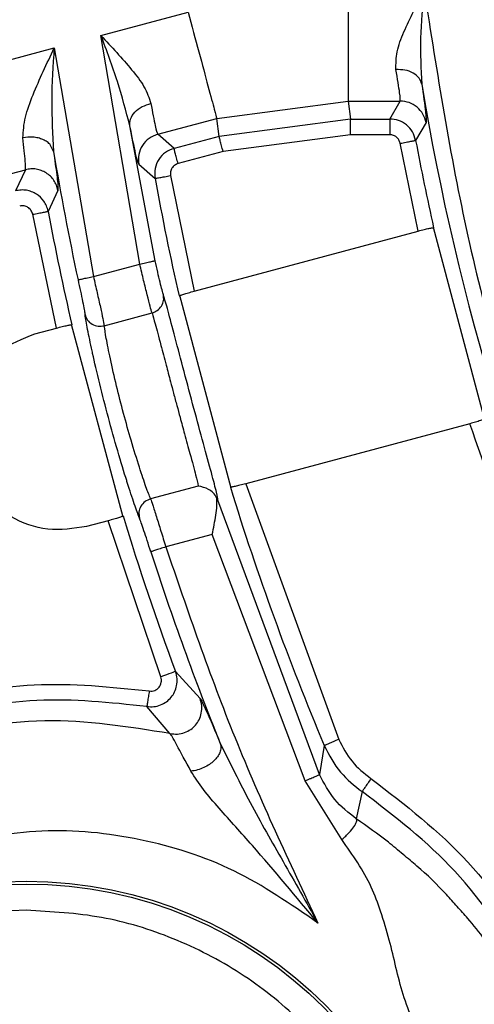
# Model space of a CAD drawing. Units: millimetres. Extents: x 5 to 292, y 5 to 415.
# Drawn here: x 55 to 60, y 158 to 167 of the extents above; entities that cross this region are included whole.
import ezdxf

# ---------------------------------------------------------------- set-up
doc = ezdxf.new("R2010")
doc.units = ezdxf.units.MM

msp = doc.modelspace()

# ---------------------------------------------------------------- linework, layer by layer
at = {"color": 7, "linetype": 'Continuous', "lineweight": 25}
for p, q in [((58.364, 167.5484), (58.364, 166.499)), ((56.006, 167.1246), (56.8379, 167.3475)), ((56.3764, 164.9461), (56.006, 167.1246)), ((51.9812, 166.0461), (55.5599, 167.005)), ((55.5599, 167.005), (55.9339, 164.8276)), ((57.1095, 166.3339), (58.364, 166.499)), ((58.364, 166.499), (58.8603, 166.499)), ((58.364, 166.499), (58.3865, 166.3282)), ((58.7614, 166.3282), (58.8603, 166.499)), ((56.5479, 166.1834), (57.1095, 166.3339)), ((57.132, 166.163), (57.1095, 166.3339)), ((58.3865, 166.3282), (57.132, 166.163)), ((58.3865, 166.3282), (58.7614, 166.3282)), ((58.7614, 166.3282), (58.7614, 166.1783)), ((56.5231, 164.9781), (56.2817, 166.264)), ((59.1062, 166.2936), (59.0071, 166.1243)), ((56.7025, 166.0479), (56.5479, 166.1834)), ((57.132, 166.163), (56.7025, 166.0479)), ((58.3865, 166.1783), (57.1708, 166.0182)), ((58.7614, 166.1783), (58.3865, 166.1783)), ((55.5543, 166.0179), (55.5256, 166.0759)), ((59.0319, 165.2608), (58.8597, 166.0967)), ((55.5543, 166.0179), (55.5621, 165.9584)), ((57.1708, 166.0182), (56.7412, 165.9031)), ((56.3665, 165.8986), (56.5213, 165.7616)), ((52.2526, 165.0325), (55.285, 165.845)), ((55.285, 165.845), (55.1919, 165.6432)), ((56.6688, 165.7886), (56.8952, 164.6883)), ((55.5956, 165.6481), (55.5022, 165.4479)), ((55.5816, 164.3363), (55.3548, 165.4203)), ((59.1731, 165.2987), (59.665, 163.463)), ((56.8952, 164.6883), (59.0319, 165.2608)), ((55.9339, 164.8276), (56.3764, 164.9461)), ((56.754, 164.6505), (57.2458, 162.8148)), ((56.0375, 164.3584), (56.4927, 164.4804)), ((55.7228, 164.3742), (56.2147, 162.5385)), ((55.3766, 164.2814), (55.5816, 164.3363)), ((59.5237, 163.4252), (57.3871, 162.8526)), ((57.3871, 162.8526), (58.2739, 160.4176)), ((56.9345, 162.8315), (56.4793, 162.7095)), ((57.1207, 162.6961), (57.1106, 162.719)), ((58.0902, 160.0824), (57.1207, 162.6961)), ((56.0734, 162.5007), (55.8685, 162.4457)), ((56.5764, 161.0126), (56.0734, 162.5007)), ((57.067, 162.3701), (56.6241, 162.2514)), ((57.9526, 160.0228), (57.067, 162.3701)), ((56.7171, 161.0647), (56.9517, 160.8068)), ((56.6643, 160.4733), (56.4435, 160.7311)), ((58.1357, 160.3593), (58.0902, 160.0824)), ((58.3038, 159.4631), (57.9526, 160.0228)), ((58.4968, 159.92), (58.4404, 159.6608)), ((55.2931, 158.7898), (54.987, 158.7774))]:
    msp.add_line(p, q, dxfattribs=at)
at = {"color": 7, "linetype": 'Continuous', "lineweight": 25, "flags": 128}
msp.add_lwpolyline([(56.717, 161.0647), (56.7137, 161.0635), (56.7053, 161.0604), (56.6921, 161.0555), (56.6746, 161.049), (56.6534, 161.0411), (56.6294, 161.0322), (56.6034, 161.0226), (56.5764, 161.0126)], dxfattribs=at)
at = {"color": 7, "linetype": 'Continuous', "lineweight": 25}
for centre, radius in [((81.9387, 170.415), 46.9401), ((55.2931, 155.0313), 4.0358), ((55.2931, 155.0313), 4.0084)]:
    msp.add_circle(centre, radius, dxfattribs=at)
for centre, radius, start, end in [((81.9387, 170.4151), 23.1788, 189.32097, 204.85899), ((81.9387, 170.4151), 23.3296, 190.59826, 192.68483), ((81.9387, 170.415), 26.7483, 189.46163, 192.12623), ((81.9387, 170.415), 25.8398, 190.37477, 192.90956), ((81.9387, 170.415), 26.899, 190.64097, 192.99191), ((81.9387, 170.415), 25.8398, 197.09044, 202.90181), ((81.9387, 170.415), 26.899, 197.00809, 200.34095), ((81.9387, 170.415), 26.7483, 197.87377, 202.03551)]:
    msp.add_arc(centre, radius, start, end, dxfattribs=at)
for points, knots in [([(31.9387, 170.415), (31.9684, 169.106), (32.0278, 166.488), (32.5072, 162.5852), (33.2692, 158.7307), (34.3372, 154.9482), (35.6971, 151.2611), (37.3426, 147.6921), (39.2628, 144.2632), (41.4462, 140.9955), (43.8793, 137.9092), (46.547, 135.0233), (49.4329, 132.3556), (52.5192, 129.9225), (55.7869, 127.7391), (59.2158, 125.8188), (62.7848, 124.1735), (66.4719, 122.8132), (70.2544, 121.7465), (74.1089, 120.9797), (78.0117, 120.5178), (81.9387, 120.3635), (85.8657, 120.5178), (89.7685, 120.9797), (93.623, 121.7465), (97.4054, 122.8132), (101.0925, 124.1735), (104.6616, 125.8188), (108.0905, 127.7391), (111.3582, 129.9225), (114.4445, 132.3556), (117.3304, 135.0233), (119.9981, 137.9092), (122.4311, 140.9955), (124.6146, 144.2632), (126.5348, 147.6921), (128.1803, 151.2611), (129.5402, 154.9482), (130.6082, 158.7307), (131.3702, 162.5852), (131.8496, 166.488), (131.909, 169.106), (131.9387, 170.415)], [0, 0, 0, 0, 0.025, 0.05, 0.075, 0.1, 0.125, 0.15, 0.175, 0.2, 0.225, 0.25, 0.275, 0.3, 0.325, 0.35, 0.375, 0.4, 0.425, 0.45, 0.475, 0.5, 0.525, 0.55, 0.575, 0.6, 0.625, 0.65, 0.675, 0.7, 0.725, 0.75, 0.775, 0.8, 0.825, 0.85, 0.875, 0.9, 0.925, 0.95, 0.975, 1, 1, 1, 1]), ([(58.8193, 166.7989), (58.8191, 166.8544), (58.8186, 166.9657), (58.9164, 167.2207), (59.02, 167.4174), (59.0889, 167.5484)], [0, 0, 0, 0, 0.249979, 0.500973, 1, 1, 1, 1]), ([(59.0889, 167.5484), (59.0736, 167.3974), (59.043, 167.0956), (59.0583, 166.8057), (59.0659, 166.6609)], [0, 0, 0, 0, 0.500479, 1, 1, 1, 1]), ([(59.0889, 167.5484), (59.2116, 166.7668), (59.4569, 165.2044), (60.1131, 162.9168), (60.7333, 161.4618), (61.0436, 160.734)], [0, 0, 0, 0, 0.333425, 0.666561, 1, 1, 1, 1]), ([(56.8379, 167.3475), (56.8727, 167.2175), (56.9424, 166.9576), (57.0309, 166.6272), (57.0942, 166.3911), (57.1044, 166.353), (57.1095, 166.3339)], [0, 0, 0, 0, 0.2499998, 0.4999998, 0.75, 1, 1, 1, 1]), ([(56.2817, 166.264), (56.2448, 166.4039), (56.1697, 166.6894), (56.0613, 166.9777), (56.006, 167.1246)], [0, 0, 0, 0, 0.4904434, 1, 1, 1, 1]), ([(56.006, 167.1246), (56.1072, 167.0153), (56.259, 166.8513), (56.4278, 166.6348), (56.4641, 166.529), (56.4822, 166.4762)], [0, 0, 0, 0, 0.499642, 0.750155, 1, 1, 1, 1]), ([(55.2616, 166.1492), (55.2655, 166.2126), (55.2734, 166.3398), (55.3839, 166.6325), (55.4895, 166.8561), (55.5599, 167.005)], [0, 0, 0, 0, 0.249519, 0.499963, 1, 1, 1, 1]), ([(55.5599, 167.005), (55.5486, 166.8373), (55.5261, 166.5022), (55.5449, 166.1792), (55.5543, 166.0179)], [0, 0, 0, 0, 0.500554, 1, 1, 1, 1]), ([(59.0659, 166.6609), (59.0592, 166.6807), (59.0452, 166.7215), (58.9865, 166.7689), (58.9077, 166.7984), (58.8481, 166.7988), (58.8193, 166.7989)], [0, 0, 0, 0, 0.2417635, 0.4999988, 0.7582366, 1, 1, 1, 1]), ([(58.8603, 166.499), (58.8605, 166.5155), (58.8609, 166.5494), (58.8334, 166.7141), (58.8193, 166.7989)], [0, 0, 0, 0, 0.484679, 1, 1, 1, 1]), ([(59.0659, 166.6609), (59.0797, 166.5597), (59.1072, 166.3571), (59.1066, 166.3148), (59.1062, 166.2936)], [0, 0, 0, 0, 0.500013, 1, 1, 1, 1]), ([(56.2817, 166.264), (56.2819, 166.2855), (56.2824, 166.3301), (56.3257, 166.3956), (56.3949, 166.4493), (56.4538, 166.4675), (56.4822, 166.4762)], [0, 0, 0, 0, 0.241244, 0.500002, 0.758759, 1, 1, 1, 1]), ([(56.4822, 166.4762), (56.4972, 166.3954), (56.5274, 166.2321), (56.541, 166.1998), (56.5479, 166.1834)], [0, 0, 0, 0, 0.494899, 1, 1, 1, 1]), ([(59.1062, 166.2936), (59.0981, 166.3216), (59.082, 166.3776), (59.0234, 166.4443), (58.9473, 166.4902), (58.8893, 166.4961), (58.8603, 166.499)], [0, 0, 0, 0, 0.249998, 0.499999, 0.749997, 1, 1, 1, 1]), ([(58.3865, 166.1783), (58.3865, 166.1975), (58.3865, 166.2359), (58.3865, 166.2848), (58.3865, 166.3197), (58.3865, 166.3254), (58.3865, 166.3282)], [0, 0, 0, 0, 0.2499996, 0.4999997, 0.7500003, 1, 1, 1, 1]), ([(59.007, 166.1243), (58.9985, 166.1529), (58.9817, 166.2096), (58.9218, 166.2757), (58.8462, 166.3199), (58.7895, 166.3254), (58.7614, 166.3282)], [0, 0, 0, 0, 0.256906, 0.509207, 0.756905, 1, 1, 1, 1]), ([(56.3665, 165.8986), (56.3585, 165.919), (56.3424, 165.9597), (56.3019, 166.1626), (56.2817, 166.264)], [0, 0, 0, 0, 0.499988, 1, 1, 1, 1]), ([(55.285, 165.845), (55.2863, 165.8625), (55.289, 165.8985), (55.2709, 166.0643), (55.2616, 166.1492)], [0, 0, 0, 0, 0.487978, 1, 1, 1, 1]), ([(56.5479, 166.1834), (56.5189, 166.1721), (56.4609, 166.1496), (56.3975, 166.079), (56.3603, 165.9917), (56.3644, 165.9296), (56.3664, 165.8986)], [0, 0, 0, 0, 0.250005, 0.500003, 0.75, 1, 1, 1, 1]), ([(57.1708, 166.0182), (57.1658, 166.0368), (57.1559, 166.0739), (57.1432, 166.1211), (57.1342, 166.1549), (57.1327, 166.1603), (57.132, 166.163)], [0, 0, 0, 0, 0.250001, 0.5, 0.75, 1, 1, 1, 1]), ([(58.8597, 166.0967), (58.8563, 166.108), (58.8496, 166.1302), (58.8263, 166.1565), (58.7963, 166.1747), (58.7732, 166.1771), (58.7614, 166.1783)], [0, 0, 0, 0, 0.253755, 0.499993, 0.74587, 1, 1, 1, 1]), ([(56.7025, 166.0479), (56.6742, 166.037), (56.617, 166.0151), (56.5532, 165.9455), (56.5146, 165.8572), (56.519, 165.7936), (56.5213, 165.7616)], [0, 0, 0, 0, 0.242902, 0.490528, 0.742894, 1, 1, 1, 1]), ([(56.7412, 165.9031), (56.7363, 165.9217), (56.7263, 165.9588), (56.7137, 166.006), (56.7046, 166.0398), (56.7032, 166.0452), (56.7024, 166.0479)], [0, 0, 0, 0, 0.250001, 0.5, 0.749999, 1, 1, 1, 1]), ([(58.8597, 166.0967), (58.8787, 166.1003), (58.9167, 166.1074), (58.9649, 166.1164), (58.9992, 166.1228), (59.0044, 166.1238), (59.0071, 166.1243)], [0, 0, 0, 0, 0.250005, 0.500003, 0.750001, 1, 1, 1, 1]), ([(55.5955, 165.6481), (55.5914, 165.6649), (55.5832, 165.6984), (55.5582, 165.744), (55.5251, 165.7839), (55.4843, 165.816), (55.4378, 165.8392), (55.3877, 165.8522), (55.3357, 165.8553), (55.3019, 165.8484), (55.285, 165.845)], [0, 0, 0, 0, 0.124999, 0.249998, 0.375001, 0.499997, 0.624997, 0.749998, 0.875001, 1, 1, 1, 1]), ([(56.7412, 165.9031), (56.7294, 165.8984), (56.7062, 165.8892), (56.681, 165.861), (56.6662, 165.8262), (56.6679, 165.8013), (56.6688, 165.7886)], [0, 0, 0, 0, 0.2545201, 0.4999987, 0.7454071, 1, 1, 1, 1]), ([(56.5213, 165.7616), (56.5239, 165.7621), (56.5292, 165.763), (56.5635, 165.7693), (56.6118, 165.7781), (56.6498, 165.7851), (56.6688, 165.7886)], [0, 0, 0, 0, 0.250002, 0.500002, 0.75, 1, 1, 1, 1]), ([(55.5022, 165.4479), (55.4976, 165.4658), (55.4887, 165.5007), (55.4543, 165.5605), (55.4045, 165.6078), (55.3447, 165.6375), (55.2951, 165.6503), (55.2431, 165.6536), (55.2092, 165.6467), (55.1919, 165.6432)], [0, 0, 0, 0, 0.134319, 0.2625227, 0.4994261, 0.6230869, 0.7476578, 0.8717219, 1, 1, 1, 1]), ([(55.3548, 165.4203), (55.3505, 165.4337), (55.3441, 165.4535), (55.326, 165.4744), (55.31, 165.4869), (55.292, 165.496), (55.2653, 165.5033), (55.2447, 165.5004), (55.2307, 165.4984)], [0, 0, 0, 0, 0.2551623, 0.3764692, 0.5000151, 0.6240298, 0.7453718, 1, 1, 1, 1]), ([(55.3548, 165.4203), (55.3738, 165.4238), (55.4118, 165.431), (55.46, 165.44), (55.4943, 165.4465), (55.4996, 165.4474), (55.5022, 165.4479)], [0, 0, 0, 0, 0.250001, 0.499992, 0.749997, 1, 1, 1, 1]), ([(59.0319, 165.2608), (59.0508, 165.2658), (59.0882, 165.2755), (59.1355, 165.2864), (59.1698, 165.293), (59.1756, 165.2925), (59.1785, 165.2922)], [0, 0, 0, 0, 0.253958, 0.499895, 0.744498, 1, 1, 1, 1]), ([(56.3764, 164.9461), (56.3946, 164.9501), (56.4225, 164.9561), (56.4562, 164.9634), (56.4795, 164.9685), (56.4985, 164.9726), (56.5171, 164.9767), (56.5207, 164.9775), (56.5231, 164.9781)], [0, 0, 0, 0, 0.239776, 0.368556, 0.499963, 0.631394, 0.760179, 1, 1, 1, 1]), ([(56.4927, 164.4804), (56.4873, 164.4992), (56.4764, 164.537), (56.4479, 164.6483), (56.4135, 164.788), (56.3889, 164.8933), (56.3766, 164.9462)], [0, 0, 0, 0, 0.247229, 0.496284, 0.747196, 1, 1, 1, 1]), ([(56.6016, 164.6527), (56.5977, 164.6661), (56.5897, 164.6928), (56.57, 164.7708), (56.547, 164.8684), (56.5311, 164.9415), (56.5231, 164.9781)], [0, 0, 0, 0, 0.25055, 0.500661, 0.750352, 1, 1, 1, 1]), ([(55.7873, 164.7961), (55.7899, 164.7966), (55.7951, 164.7977), (55.8292, 164.8051), (55.8772, 164.8154), (55.915, 164.8235), (55.9339, 164.8276)], [0, 0, 0, 0, 0.2500013, 0.499997, 0.7500096, 1, 1, 1, 1]), ([(55.9339, 164.8276), (55.9459, 164.7752), (55.9701, 164.6706), (56.0012, 164.5316), (56.0259, 164.4179), (56.0336, 164.3786), (56.0375, 164.3584)], [0, 0, 0, 0, 0.2499985, 0.5000037, 0.7433361, 1, 1, 1, 1]), ([(55.7873, 164.7961), (55.7951, 164.7592), (55.8109, 164.6855), (55.8315, 164.5858), (55.8456, 164.5142), (55.852, 164.4785), (55.8536, 164.467), (55.854, 164.4641)], [0, 0, 0, 0, 0.249818, 0.499701, 0.749575, 0.936629, 1, 1, 1, 1]), ([(56.4927, 164.4804), (56.51, 164.4871), (56.5459, 164.5009), (56.5855, 164.5446), (56.6074, 164.5985), (56.6035, 164.6351), (56.6016, 164.6527)], [0, 0, 0, 0, 0.2413407, 0.5009332, 0.7600027, 1, 1, 1, 1]), ([(57.1207, 162.6961), (57.1187, 162.7131), (57.1148, 162.7472), (57.0627, 162.9453), (56.9857, 163.2269), (56.8925, 163.5689), (56.7969, 163.9272), (56.7108, 164.2546), (56.6408, 164.5209), (56.6147, 164.6088), (56.6016, 164.6527)], [0, 0, 0, 0, 0.1250008, 0.250013, 0.3750124, 0.5000059, 0.624997, 0.7499926, 0.8750009, 1, 1, 1, 1]), ([(56.752, 164.642), (56.7545, 164.6438), (56.7595, 164.6472), (56.7924, 164.6586), (56.8388, 164.6728), (56.8761, 164.6831), (56.8952, 164.6883)], [0, 0, 0, 0, 0.2539317, 0.4998975, 0.7445366, 1, 1, 1, 1]), ([(55.854, 164.4641), (55.8607, 164.446), (55.8741, 164.4096), (55.9202, 164.3708), (55.9776, 164.35), (56.0175, 164.3556), (56.0375, 164.3584)], [0, 0, 0, 0, 0.250001, 0.499998, 0.749997, 1, 1, 1, 1]), ([(56.4927, 164.4804), (56.5019, 164.45), (56.522, 164.3839), (56.5706, 164.2003), (56.6227, 164.002), (56.6645, 163.8434), (56.6939, 163.7325), (56.7141, 163.656), (56.7348, 163.5798), (56.7648, 163.469), (56.8079, 163.3107), (56.8619, 163.113), (56.9117, 162.9297), (56.9273, 162.8623), (56.9345, 162.8315)], [0, 0, 0, 0, 0.114449, 0.249657, 0.348136, 0.422731, 0.473368, 0.5, 0.526645, 0.577286, 0.651876, 0.750344, 0.88555, 1, 1, 1, 1]), ([(55.5816, 164.3363), (55.6005, 164.3413), (55.6379, 164.351), (55.6852, 164.3619), (55.7195, 164.3685), (55.7253, 164.368), (55.7282, 164.3677)], [0, 0, 0, 0, 0.253964, 0.499899, 0.744502, 1, 1, 1, 1]), ([(56.4793, 162.7095), (56.4661, 162.7424), (56.4396, 162.8083), (56.3722, 163.0069), (56.2967, 163.2527), (56.2203, 163.5234), (56.151, 163.7961), (56.0935, 164.047), (56.0526, 164.2529), (56.0425, 164.3232), (56.0375, 164.3584)], [0, 0, 0, 0, 0.124895, 0.249833, 0.381468, 0.499854, 0.618278, 0.749924, 0.87499, 1, 1, 1, 1]), ([(55.8685, 162.4457), (55.7447, 162.4274), (55.497, 162.3906), (55.1346, 162.521), (54.8492, 162.7696), (54.6808, 163.1112), (54.6559, 163.4913), (54.7787, 163.8494), (55.0273, 164.1435), (55.2602, 164.2354), (55.3766, 164.2814)], [0, 0, 0, 0, 0.125001, 0.250001, 0.375, 0.5, 0.625, 0.75, 0.875, 1, 1, 1, 1]), ([(56.2573, 162.8641), (56.2553, 162.8704), (56.2292, 162.9496), (56.1648, 163.1657), (56.0754, 163.4845), (55.9933, 163.8056), (55.9407, 164.0269), (55.9233, 164.1101), (55.9216, 164.1183)], [0, 0, 0, 0, 0.020573, 0.258822, 0.497151, 0.735485, 0.973821, 1, 1, 1, 1]), ([(59.6664, 163.4713), (59.664, 163.4696), (59.6591, 163.4662), (59.6264, 163.4549), (59.5801, 163.4406), (59.5428, 163.4304), (59.5237, 163.4252)], [0, 0, 0, 0, 0.253963, 0.4998965, 0.7444993, 1, 1, 1, 1]), ([(64.8556, 154.3074), (64.2666, 154.9744), (63.0905, 156.3062), (61.6333, 158.5409), (60.4002, 160.9067), (59.8162, 162.5847), (59.5237, 163.4252)], [0, 0, 0, 0, 0.250409, 0.5, 0.749578, 1, 1, 1, 1]), ([(57.3871, 162.8526), (57.3681, 162.8477), (57.3307, 162.8379), (57.2833, 162.827), (57.2488, 162.8204), (57.2429, 162.8209), (57.2399, 162.8211)], [0, 0, 0, 0, 0.253926, 0.499899, 0.744532, 1, 1, 1, 1]), ([(57.1106, 162.719), (57.0999, 162.7359), (57.0785, 162.7699), (57.0166, 162.8125), (56.9673, 162.8239), (56.9345, 162.8315)], [0, 0, 0, 0, 0.2499366, 0.5004307, 1, 1, 1, 1]), ([(56.4793, 162.7095), (56.4606, 162.7019), (56.4232, 162.6869), (56.3839, 162.6401), (56.3634, 162.5834), (56.37, 162.5453), (56.3733, 162.5262)], [0, 0, 0, 0, 0.250005, 0.500006, 0.750001, 1, 1, 1, 1]), ([(56.4793, 162.7095), (56.4853, 162.6922), (56.4982, 162.6553), (56.5332, 162.5457), (56.5768, 162.4054), (56.6083, 162.3027), (56.6241, 162.2514)], [0, 0, 0, 0, 0.233128, 0.499983, 0.749986, 1, 1, 1, 1]), ([(57.067, 162.37), (57.0795, 162.4322), (57.0983, 162.5257), (57.1144, 162.6428), (57.1119, 162.6937), (57.1106, 162.719)], [0, 0, 0, 0, 0.499438, 0.751348, 1, 1, 1, 1]), ([(56.2161, 162.5468), (56.2137, 162.5451), (56.2088, 162.5417), (56.1761, 162.5304), (56.1297, 162.5161), (56.0925, 162.5059), (56.0734, 162.5007)], [0, 0, 0, 0, 0.253961, 0.499888, 0.744501, 1, 1, 1, 1]), ([(56.4814, 162.2054), (56.4698, 162.2414), (56.4465, 162.3134), (56.4148, 162.4089), (56.3882, 162.4872), (56.3783, 162.5132), (56.3733, 162.5262)], [0, 0, 0, 0, 0.250412, 0.500012, 0.749883, 1, 1, 1, 1]), ([(56.6241, 162.2514), (56.6057, 162.2455), (56.569, 162.2336), (56.5223, 162.2185), (56.4891, 162.2078), (56.484, 162.2062), (56.4814, 162.2054)], [0, 0, 0, 0, 0.249998, 0.500003, 0.75, 1, 1, 1, 1]), ([(56.6241, 162.2514), (56.8333, 161.641), (57.2516, 160.4201), (57.8005, 159.2521), (58.0749, 158.6681)], [0, 0, 0, 0, 0.499999, 1, 1, 1, 1]), ([(51.7661, 135.8407), (52.7917, 134.9895), (54.8393, 133.2901), (58.1774, 131.0912), (61.6784, 129.1733), (65.3395, 127.5694), (69.1255, 126.2888), (73.0086, 125.3426), (76.9592, 124.7368), (80.9475, 124.4769), (84.9433, 124.5647), (88.9164, 124.9991), (92.8367, 125.7773), (96.6745, 126.8934), (100.401, 128.3385), (103.9877, 130.102), (107.4074, 132.1708), (110.6347, 134.5286), (113.6447, 137.1581), (116.4146, 140.0394), (118.9241, 143.1501), (121.1534, 146.4674), (123.0871, 149.9658), (124.7026, 153.6174), (126.0195, 157.3935), (126.6147, 159.9889), (126.9128, 161.289)], [0, 0, 0, 0, 0.0417134, 0.0832804, 0.1249412, 0.1666041, 0.2082854, 0.2499524, 0.2916099, 0.333293, 0.3749606, 0.4166196, 0.4583034, 0.4999683, 0.5416304, 0.5833144, 0.6249764, 0.6666415, 0.708325, 0.7499853, 0.7916497, 0.8333333, 0.8749969, 0.9166619, 0.9582563, 1, 1, 1, 1]), ([(56.4435, 160.7311), (56.466, 160.7293), (56.5105, 160.7258), (56.5751, 160.743), (56.6317, 160.7741), (56.6771, 160.8172), (56.7106, 160.8696), (56.7305, 160.9298), (56.7358, 160.9976), (56.7234, 161.0419), (56.717, 161.0647)], [0, 0, 0, 0, 0.129697, 0.256272, 0.379719, 0.500021, 0.614097, 0.735464, 0.864103, 1, 1, 1, 1]), ([(56.4671, 160.8791), (56.4763, 160.8785), (56.4939, 160.8773), (56.5195, 160.8833), (56.5421, 160.8957), (56.5608, 160.9136), (56.5749, 160.9359), (56.5823, 160.9607), (56.5835, 160.9871), (56.5789, 161.0039), (56.5764, 161.0126)], [0, 0, 0, 0, 0.132163, 0.254, 0.373852, 0.500448, 0.623418, 0.750135, 0.870097, 1, 1, 1, 1]), ([(54.284, 160.7654), (54.6448, 160.8418), (55.3666, 160.9946), (56.1002, 160.9176), (56.4671, 160.8791)], [0, 0, 0, 0, 0.5, 1, 1, 1, 1]), ([(56.4671, 160.8791), (56.4642, 160.861), (56.4582, 160.8233), (56.4504, 160.7743), (56.4449, 160.7395), (56.444, 160.7338), (56.4435, 160.7311)], [0, 0, 0, 0, 0.2400247, 0.4991276, 0.7587159, 1, 1, 1, 1]), ([(56.4435, 160.7311), (56.0932, 160.7682), (55.3807, 160.8437), (54.6793, 160.6958), (54.3228, 160.6207)], [0, 0, 0, 0, 0.491578, 1, 1, 1, 1]), ([(56.6644, 160.4734), (56.6879, 160.4702), (56.7347, 160.4638), (56.8034, 160.4796), (56.8624, 160.5101), (56.9093, 160.5528), (56.9446, 160.6055), (56.9661, 160.6683), (56.9715, 160.7386), (56.9583, 160.7839), (56.9516, 160.8066)], [0, 0, 0, 0, 0.132044, 0.262561, 0.386502, 0.5, 0.613497, 0.737436, 0.867957, 1, 1, 1, 1]), ([(57.0096, 160.6896), (57.0114, 160.6856), (57.0402, 160.6233), (57.094, 160.4973), (57.1443, 160.3795)], [0, 0, 0, 0, 0.065308, 1, 1, 1, 1]), ([(56.6643, 160.4733), (56.2656, 160.5371), (55.4543, 160.667), (54.6486, 160.5042), (54.2389, 160.4213)], [0, 0, 0, 0, 0.491388, 1, 1, 1, 1]), ([(56.8641, 160.114), (56.8145, 160.2063), (56.7407, 160.3438), (56.6837, 160.4477), (56.6708, 160.4647), (56.6643, 160.4732)], [0, 0, 0, 0, 0.504535, 0.751698, 1, 1, 1, 1]), ([(58.2739, 160.4176), (58.2561, 160.4101), (58.2204, 160.3951), (58.1753, 160.376), (58.1431, 160.3624), (58.1382, 160.3604), (58.1357, 160.3593)], [0, 0, 0, 0, 0.250003, 0.500001, 0.749999, 1, 1, 1, 1]), ([(58.2739, 160.4176), (58.3115, 160.3443), (58.3867, 160.1975), (58.5161, 160.0953), (58.5808, 160.0442)], [0, 0, 0, 0, 0.500001, 1, 1, 1, 1]), ([(57.1443, 160.3795), (57.1474, 160.366), (57.1538, 160.3393), (57.1425, 160.2946), (57.1186, 160.2519), (57.0841, 160.2128), (57.0403, 160.1776), (56.9871, 160.1474), (56.9263, 160.1238), (56.885, 160.1174), (56.8642, 160.1141)], [0, 0, 0, 0, 0.131866, 0.261753, 0.38555, 0.500001, 0.614453, 0.738248, 0.868132, 1, 1, 1, 1]), ([(57.1443, 160.3795), (57.2368, 160.1916), (57.4229, 159.8133), (57.748, 159.2456), (57.9645, 158.8631), (58.0749, 158.6681)], [0, 0, 0, 0, 0.326138, 0.656437, 1, 1, 1, 1]), ([(58.1357, 160.3593), (58.182, 160.2696), (58.2711, 160.0971), (58.4237, 159.9775), (58.4969, 159.92)], [0, 0, 0, 0, 0.520168, 1, 1, 1, 1]), ([(58.0749, 158.6681), (57.8681, 158.9169), (57.558, 159.2901), (57.1826, 159.7045), (56.9777, 159.9399), (56.9016, 160.0566), (56.8641, 160.114)], [0, 0, 0, 0, 0.500112, 0.750158, 0.876974, 1, 1, 1, 1]), ([(57.9526, 160.0228), (57.9622, 160.027), (57.9809, 160.0351), (58.0146, 160.0497), (58.0505, 160.0653), (58.0755, 160.0761), (58.0877, 160.0814), (58.0893, 160.0821), (58.0902, 160.0824)], [0, 0, 0, 0, 0.135516, 0.264738, 0.49706, 0.732767, 0.863505, 1, 1, 1, 1]), ([(58.4407, 159.6607), (58.3673, 159.7179), (58.2222, 159.8309), (58.1338, 159.9993), (58.0901, 160.0824)], [0, 0, 0, 0, 0.505827, 1, 1, 1, 1]), ([(58.5808, 160.0442), (58.5701, 160.0283), (58.5487, 159.9967), (58.5214, 159.9563), (58.5018, 159.9274), (58.4985, 159.9225), (58.4968, 159.92)], [0, 0, 0, 0, 0.250001, 0.500001, 0.75, 1, 1, 1, 1]), ([(58.5808, 160.0442), (58.9062, 159.7947), (59.5571, 159.2959), (59.9993, 158.6052), (60.2204, 158.2599)], [0, 0, 0, 0, 0.5, 1, 1, 1, 1]), ([(60.0896, 158.1867), (59.8707, 158.5279), (59.4404, 159.1985), (58.8076, 159.6824), (58.4968, 159.92)], [0, 0, 0, 0, 0.508845, 1, 1, 1, 1]), ([(58.3038, 159.4631), (58.3163, 159.4744), (58.3406, 159.4964), (58.3815, 159.5389), (58.4211, 159.5877), (58.4421, 159.6268), (58.4468, 159.6502), (58.4425, 159.6572), (58.4404, 159.6608)], [0, 0, 0, 0, 0.136088, 0.266214, 0.5, 0.733786, 0.863913, 1, 1, 1, 1]), ([(58.8873, 159.3213), (58.8411, 159.3607), (58.7033, 159.4785), (58.5454, 159.588), (58.4404, 159.6608)], [0, 0, 0, 0, 0.334978, 1, 1, 1, 1]), ([(58.0749, 158.6681), (57.8151, 158.8473), (57.2957, 159.2057), (56.387, 159.4928), (55.439, 159.5909), (54.8199, 159.4688), (54.5103, 159.4077)], [0, 0, 0, 0, 0.25, 0.5, 0.75, 1, 1, 1, 1]), ([(59.0815, 157.4904), (59.0113, 157.6542), (58.8708, 157.9821), (58.7825, 158.4271), (58.6791, 158.7676), (58.5575, 159.1034), (58.4068, 159.317), (58.3038, 159.4631)], [0, 0, 0, 0, 0.249841, 0.500146, 0.634954, 0.750453, 1, 1, 1, 1]), ([(59.9948, 158.0068), (59.8883, 158.1789), (59.7331, 158.4298), (59.528, 158.6883), (59.4373, 158.7876), (59.4037, 158.8244)], [0, 0, 0, 0, 0.579351, 0.844348, 1, 1, 1, 1]), ([(54.987, 158.7774), (54.7482, 158.7443), (54.2731, 158.6786), (53.6002, 158.4105), (52.9886, 158.0302), (52.4607, 157.5366), (52.0362, 156.9527), (51.7303, 156.2985), (51.5544, 155.5982), (51.5147, 154.8771), (51.613, 154.1617), (51.8453, 153.478), (52.2035, 152.8509), (52.6742, 152.3036), (53.2406, 151.8546), (53.881, 151.5254), (54.5735, 151.313), (55.0524, 151.2862), (55.2931, 151.2727)], [0, 0, 0, 0, 0.062775, 0.124923, 0.187517, 0.25, 0.312499, 0.375001, 0.437499, 0.5, 0.5625, 0.624999, 0.687501, 0.749999, 0.812483, 0.875077, 0.937214, 1, 1, 1, 1]), ([(55.5993, 151.2852), (55.8381, 151.3182), (56.3132, 151.384), (56.9861, 151.652), (57.5976, 152.0323), (58.1256, 152.526), (58.5501, 153.1099), (58.856, 153.764), (59.0319, 154.4644), (59.0715, 155.1854), (58.9733, 155.9008), (58.7409, 156.5845), (58.3828, 157.2116), (57.9121, 157.759), (57.3457, 158.208), (56.7052, 158.5372), (56.0128, 158.7496), (55.5338, 158.7764), (55.2931, 158.7898)], [0, 0, 0, 0, 0.062775, 0.124923, 0.187517, 0.25, 0.312499, 0.375001, 0.4375, 0.5, 0.5625, 0.624999, 0.687501, 0.749999, 0.812483, 0.875077, 0.937213, 1, 1, 1, 1]), ([(59.0815, 157.4904), (59.1987, 157.5566), (59.4332, 157.6891), (59.7311, 157.8576), (59.9437, 157.9779), (59.9778, 157.9972), (59.9948, 158.0069)], [0, 0, 0, 0, 0.2500003, 0.5000004, 0.7499998, 1, 1, 1, 1])]:
    msp.add_open_spline(points, degree=3, knots=knots, dxfattribs=at)
at = {"color": 8, "linetype": 'Continuous', "lineweight": 25}
for points, knots in [([(55.5256, 166.0759), (55.5247, 166.0777), (55.5186, 166.091), (55.4922, 166.11), (55.454, 166.1333), (55.4075, 166.1486), (55.3433, 166.1594), (55.2938, 166.1532), (55.2616, 166.1492)], [0, 0, 0, 0, 0.025751, 0.191802, 0.361301, 0.530473, 0.695556, 1, 1, 1, 1]), ([(55.5621, 165.9584), (55.5727, 165.8813), (55.597, 165.7045), (55.5961, 165.6685), (55.5956, 165.6481)], [0, 0, 0, 0, 0.43658, 1, 1, 1, 1]), ([(55.9216, 164.1183), (55.9057, 164.1919), (55.8722, 164.3481), (55.8603, 164.424), (55.854, 164.4641)], [0, 0, 0, 0, 0.471065, 1, 1, 1, 1]), ([(56.3733, 162.5262), (56.3586, 162.5641), (56.3306, 162.6367), (56.281, 162.7906), (56.2573, 162.8641)], [0, 0, 0, 0, 0.522479, 1, 1, 1, 1]), ([(56.9517, 160.8068), (56.9575, 160.7979), (56.9682, 160.7813), (56.9965, 160.7186), (57.0096, 160.6896)], [0, 0, 0, 0, 0.5384767, 1, 1, 1, 1]), ([(59.4037, 158.8244), (59.3694, 158.8631), (59.2471, 159.0013), (59.0783, 159.1645), (58.9318, 159.2848), (58.8873, 159.3213)], [0, 0, 0, 0, 0.213602, 0.761622, 1, 1, 1, 1])]:
    msp.add_open_spline(points, degree=3, knots=knots, dxfattribs=at)

doc.saveas('drawing.dxf')
